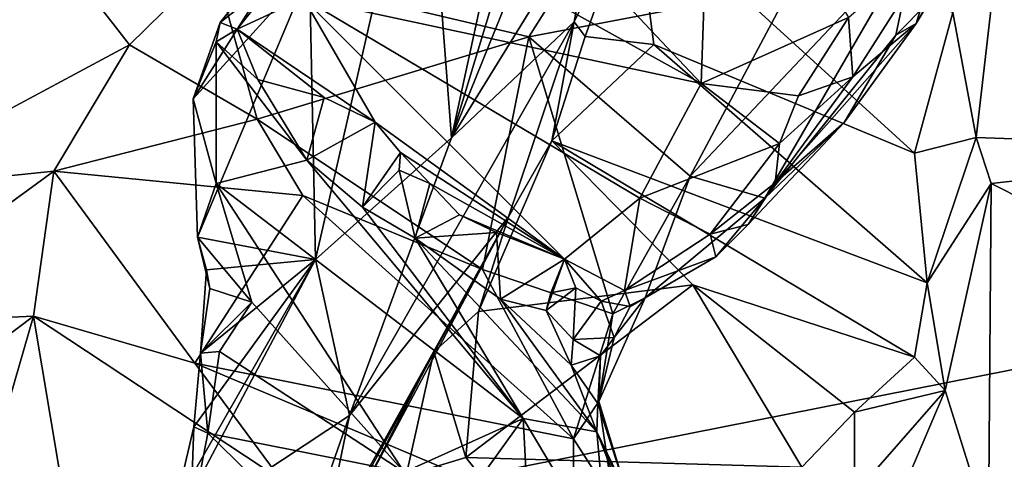
# Model space of a CAD drawing. Units: metres. Extents: x 23.8 to 31.1, y -6.6 to 3.4.
# Drawn here: x 28 to 28.5, y -3 to -2.7 of the extents above; entities that cross this region are included whole.
import ezdxf

# ---------------------------------------------------------------- set-up
doc = ezdxf.new("R2010")
doc.units = ezdxf.units.M

msp = doc.modelspace()

# ---------------------------------------------------------------- linework, layer by layer
at = {"layer": '1'}
for points in [[(27.67673, -3.076, -1.51404), (26.37443, -1.31583, -1.53749), (29.25445, -2.76385, -1.50923)], [(30.16665, -1.43543, -1.51799), (29.25445, -2.76385, -1.50923), (26.37443, -1.31583, -1.53749)], [(28.47768, -2.72675, 4.52958), (28.48972, -2.79138, 4.45065), (28.51619, -2.56106, 4.69417)], [(28.48972, -2.79138, 4.45065), (28.65806, -2.79745, 4.29764), (28.51619, -2.56106, 4.69417)], [(28.20429, -2.60796, 4.83083), (28.21839, -2.7916, 4.60361), (28.26623, -2.57073, 4.71248)], [(28.26623, -2.57073, 4.71248), (28.21839, -2.7916, 4.60361), (28.27597, -2.60152, 4.65297)], [(28.21839, -2.7916, 4.60361), (28.28579, -2.62467, 4.60463), (28.27597, -2.60152, 4.65297)], [(28.14492, -2.70513, 4.90588), (28.14804, -2.85456, 4.73286), (28.20429, -2.60796, 4.83083)], [(28.20429, -2.60796, 4.83083), (28.14804, -2.85456, 4.73286), (28.21839, -2.7916, 4.60361)], [(28.22246, -2.63104, 4.95536), (28.35286, -2.60955, 4.92048), (28.34747, -2.76344, 4.99891)], [(28.34747, -2.76344, 4.99891), (28.35286, -2.60955, 4.92048), (28.42374, -2.72935, 4.96739)], [(28.21839, -2.7916, 4.60361), (28.29277, -2.67086, 4.51744), (28.28579, -2.62467, 4.60463)], [(28.34747, -2.76344, 4.99891), (28.17795, -2.66936, 4.98893), (28.22246, -2.63104, 4.95536)], [(28.09529, -2.70077, 5.62162), (28.25836, -2.73942, 5.35777), (28.30773, -2.66118, 5.36819)], [(28.30773, -2.66118, 5.36819), (28.25836, -2.73942, 5.35777), (28.39376, -2.71359, 5.19361)], [(28.08469, -2.77153, 5.00854), (28.14492, -2.70513, 4.90588), (28.15111, -2.66645, 4.97681)], [(28.0987, -2.73197, 5.07889), (28.08469, -2.77153, 5.00854), (28.15111, -2.66645, 4.97681)], [(28.0987, -2.73197, 5.07889), (28.15111, -2.66645, 4.97681), (28.12945, -2.70752, 5.04408)], [(28.28175, -2.73169, 4.43802), (28.28748, -2.73915, 4.42164), (28.31319, -2.6677, 4.50155)], [(28.29277, -2.67086, 4.51744), (28.28175, -2.73169, 4.43802), (28.31319, -2.6677, 4.50155)], [(28.31319, -2.6677, 4.50155), (28.28748, -2.73915, 4.42164), (28.3229, -2.74343, 4.42288)], [(28.31319, -2.6677, 4.50155), (28.3229, -2.74343, 4.42288), (28.45779, -2.79957, 4.4369)], [(28.31319, -2.6677, 4.50155), (28.45779, -2.79957, 4.4369), (28.47768, -2.72675, 4.52958)], [(27.88056, -2.69477, 5.87804), (27.91019, -2.81945, 5.68507), (27.99537, -2.67091, 5.79642)], [(27.99537, -2.67091, 5.79642), (27.91019, -2.81945, 5.68507), (28.05177, -2.74352, 5.62037)], [(27.99537, -2.67091, 5.79642), (28.05177, -2.74352, 5.62037), (28.09529, -2.70077, 5.62162)], [(28.14176, -2.71935, 5.05628), (28.17795, -2.66936, 4.98893), (28.34747, -2.76344, 4.99891)], [(28.21839, -2.7916, 4.60361), (28.28175, -2.73169, 4.43802), (28.29277, -2.67086, 4.51744)], [(28.45862, -2.73256, 5.02299), (28.47283, -2.68639, 4.97276), (28.49616, -2.66972, 5.02564)], [(28.46503, -2.72151, 5.05891), (28.45862, -2.73256, 5.02299), (28.49616, -2.66972, 5.02564)], [(28.34173, -2.8115, 5.20799), (28.38043, -2.82277, 5.13546), (28.45892, -2.68744, 5.11031)], [(28.39376, -2.71359, 5.19361), (28.34173, -2.8115, 5.20799), (28.45892, -2.68744, 5.11031)], [(28.45892, -2.68744, 5.11031), (28.38043, -2.82277, 5.13546), (28.44819, -2.73859, 5.08331)], [(28.42582, -2.76003, 4.99979), (28.42374, -2.72935, 4.96739), (28.47283, -2.68639, 4.97276)], [(28.45862, -2.73256, 5.02299), (28.42582, -2.76003, 4.99979), (28.47283, -2.68639, 4.97276)], [(28.45892, -2.68744, 5.11031), (28.44819, -2.73859, 5.08331), (28.46503, -2.72151, 5.05891)], [(28.05177, -2.74352, 5.62037), (28.11779, -2.78188, 5.50349), (28.09529, -2.70077, 5.62162)], [(28.09529, -2.70077, 5.62162), (28.11779, -2.78188, 5.50349), (28.25836, -2.73942, 5.35777)], [(28.08469, -2.77153, 5.00854), (28.08703, -2.84294, 4.90519), (28.14492, -2.70513, 4.90588)], [(28.14492, -2.70513, 4.90588), (28.08703, -2.84294, 4.90519), (28.14804, -2.85456, 4.73286)], [(28.10749, -2.73546, 5.09332), (28.0987, -2.73197, 5.07889), (28.12945, -2.70752, 5.04408)], [(28.10749, -2.73546, 5.09332), (28.12945, -2.70752, 5.04408), (28.14176, -2.71935, 5.05628)], [(28.25836, -2.73942, 5.35777), (28.34173, -2.8115, 5.20799), (28.39376, -2.71359, 5.19361)], [(28.1788, -2.78359, 5.11624), (28.10749, -2.73546, 5.09332), (28.14176, -2.71935, 5.05628)], [(28.1788, -2.78359, 5.11624), (28.14176, -2.71935, 5.05628), (28.27679, -2.85436, 5.14041)], [(28.27679, -2.85436, 5.14041), (28.14176, -2.71935, 5.05628), (28.31574, -2.82284, 5.07103)], [(28.31574, -2.82284, 5.07103), (28.14176, -2.71935, 5.05628), (28.34747, -2.76344, 4.99891)], [(28.44819, -2.73859, 5.08331), (28.45862, -2.73256, 5.02299), (28.46503, -2.72151, 5.05891)], [(28.39785, -2.76986, 4.99413), (28.34747, -2.76344, 4.99891), (28.42374, -2.72935, 4.96739)], [(28.39785, -2.76986, 4.99413), (28.42374, -2.72935, 4.96739), (28.42582, -2.76003, 4.99979)], [(28.47768, -2.72675, 4.52958), (28.45779, -2.79957, 4.4369), (28.48972, -2.79138, 4.45065)], [(28.09668, -2.74191, 5.08752), (28.08469, -2.77153, 5.00854), (28.0987, -2.73197, 5.07889)], [(28.09668, -2.74191, 5.08752), (28.0987, -2.73197, 5.07889), (28.10749, -2.73546, 5.09332)], [(28.21839, -2.7916, 4.60361), (28.16564, -2.93526, 4.54127), (28.28175, -2.73169, 4.43802)], [(28.16564, -2.93526, 4.54127), (28.24788, -2.83253, 4.36422), (28.28175, -2.73169, 4.43802)], [(28.28175, -2.73169, 4.43802), (28.24788, -2.83253, 4.36422), (28.27022, -2.79324, 4.37841)], [(28.28175, -2.73169, 4.43802), (28.27022, -2.79324, 4.37841), (28.28748, -2.73915, 4.42164)], [(28.3858, -2.81487, 5.05048), (28.42582, -2.76003, 4.99979), (28.45862, -2.73256, 5.02299)], [(28.42135, -2.78376, 5.06196), (28.3858, -2.81487, 5.05048), (28.45862, -2.73256, 5.02299)], [(28.44819, -2.73859, 5.08331), (28.42135, -2.78376, 5.06196), (28.45862, -2.73256, 5.02299)], [(28.09668, -2.74191, 5.08752), (28.10749, -2.73546, 5.09332), (28.11824, -2.76141, 5.10584)], [(28.11824, -2.76141, 5.10584), (28.10749, -2.73546, 5.09332), (28.15248, -2.77078, 5.11394)], [(28.15248, -2.77078, 5.11394), (28.10749, -2.73546, 5.09332), (28.1788, -2.78359, 5.11624)], [(28.25836, -2.73942, 5.35777), (28.11779, -2.78188, 5.50349), (28.23441, -2.85975, 5.32044)], [(28.25836, -2.73942, 5.35777), (28.23441, -2.85975, 5.32044), (28.3017, -2.88256, 5.22926)], [(28.25836, -2.73942, 5.35777), (28.3017, -2.88256, 5.22926), (28.34173, -2.8115, 5.20799)], [(28.3229, -2.74343, 4.42288), (28.28748, -2.73915, 4.42164), (28.27022, -2.79324, 4.37841)], [(28.38043, -2.82277, 5.13546), (28.42135, -2.78376, 5.06196), (28.44819, -2.73859, 5.08331)], [(27.91019, -2.81945, 5.68507), (28.01258, -2.80887, 5.56821), (28.05177, -2.74352, 5.62037)], [(28.05177, -2.74352, 5.62037), (28.01258, -2.80887, 5.56821), (28.11779, -2.78188, 5.50349)], [(28.09659, -2.81526, 4.97472), (28.08469, -2.77153, 5.00854), (28.09668, -2.74191, 5.08752)], [(28.09659, -2.81526, 4.97472), (28.09668, -2.74191, 5.08752), (28.14347, -2.80313, 5.08627)], [(28.09668, -2.74191, 5.08752), (28.11824, -2.76141, 5.10584), (28.14347, -2.80313, 5.08627)], [(28.3229, -2.74343, 4.42288), (28.27022, -2.79324, 4.37841), (28.46427, -2.86665, 4.38302)], [(28.3229, -2.74343, 4.42288), (28.46427, -2.86665, 4.38302), (28.45779, -2.79957, 4.4369)], [(28.3858, -2.81487, 5.05048), (28.38798, -2.79453, 5.0171), (28.42582, -2.76003, 4.99979)], [(28.38798, -2.79453, 5.0171), (28.39785, -2.76986, 4.99413), (28.42582, -2.76003, 4.99979)], [(27.80854, -3.94191, -1.49611), (27.67673, -3.076, -1.51404), (29.25445, -2.76385, -1.50923)], [(27.80854, -3.94191, -1.49611), (29.25445, -2.76385, -1.50923), (29.00636, -3.32617, -1.50189)], [(28.11824, -2.76141, 5.10584), (28.15248, -2.77078, 5.11394), (28.14347, -2.80313, 5.08627)], [(28.31574, -2.82284, 5.07103), (28.34747, -2.76344, 4.99891), (28.38798, -2.79453, 5.0171)], [(28.38798, -2.79453, 5.0171), (28.34747, -2.76344, 4.99891), (28.39785, -2.76986, 4.99413)], [(28.08703, -2.84294, 4.90519), (28.08469, -2.77153, 5.00854), (28.09659, -2.81526, 4.97472)], [(28.14347, -2.80313, 5.08627), (28.15248, -2.77078, 5.11394), (28.1788, -2.78359, 5.11624)], [(28.11779, -2.78188, 5.50349), (28.01258, -2.80887, 5.56821), (28.14142, -2.82144, 5.44163)], [(28.11779, -2.78188, 5.50349), (28.14142, -2.82144, 5.44163), (28.23441, -2.85975, 5.32044)], [(28.17224, -2.82741, 5.09403), (28.14347, -2.80313, 5.08627), (28.1788, -2.78359, 5.11624)], [(28.17224, -2.82741, 5.09403), (28.1788, -2.78359, 5.11624), (28.19191, -2.79912, 5.12399)], [(28.19191, -2.79912, 5.12399), (28.1788, -2.78359, 5.11624), (28.27679, -2.85436, 5.14041)], [(28.38043, -2.82277, 5.13546), (28.37178, -2.83649, 5.09794), (28.42135, -2.78376, 5.06196)], [(28.37178, -2.83649, 5.09794), (28.3858, -2.81487, 5.05048), (28.42135, -2.78376, 5.06196)], [(28.14804, -2.85456, 4.73286), (28.16564, -2.93526, 4.54127), (28.21839, -2.7916, 4.60361)], [(28.24788, -2.83253, 4.36422), (28.23221, -2.88151, 4.35058), (28.27022, -2.79324, 4.37841)], [(28.27022, -2.79324, 4.37841), (28.23221, -2.88151, 4.35058), (28.3431, -2.86758, 4.35564)], [(28.27022, -2.79324, 4.37841), (28.3431, -2.86758, 4.35564), (28.45786, -2.905, 4.35879)], [(28.45786, -2.905, 4.35879), (28.46427, -2.86665, 4.38302), (28.27022, -2.79324, 4.37841)], [(28.35214, -2.8415, 5.08556), (28.31574, -2.82284, 5.07103), (28.38798, -2.79453, 5.0171)], [(28.35214, -2.8415, 5.08556), (28.38798, -2.79453, 5.0171), (28.3858, -2.81487, 5.05048)], [(28.45779, -2.79957, 4.4369), (28.46427, -2.86665, 4.38302), (28.48972, -2.79138, 4.45065)], [(28.48972, -2.79138, 4.45065), (28.46427, -2.86665, 4.38302), (28.49748, -2.81523, 4.42474)], [(28.48972, -2.79138, 4.45065), (28.49748, -2.81523, 4.42474), (28.65806, -2.79745, 4.29764)], [(28.1912, -2.80828, 5.13007), (28.17224, -2.82741, 5.09403), (28.19191, -2.79912, 5.12399)], [(28.2071, -2.81528, 5.13198), (28.1912, -2.80828, 5.13007), (28.19191, -2.79912, 5.12399)], [(28.2071, -2.81528, 5.13198), (28.19191, -2.79912, 5.12399), (28.27679, -2.85436, 5.14041)], [(28.49748, -2.81523, 4.42474), (28.7373, -2.93621, 4.07935), (28.65806, -2.79745, 4.29764)], [(28.09659, -2.81526, 4.97472), (28.14347, -2.80313, 5.08627), (28.25531, -2.93676, 5.02324)], [(28.14347, -2.80313, 5.08627), (28.17224, -2.82741, 5.09403), (28.25531, -2.93676, 5.02324)], [(27.90364, -2.88837, 5.60841), (28.00212, -2.8839, 5.48266), (28.01258, -2.80887, 5.56821)], [(27.91019, -2.81945, 5.68507), (27.90364, -2.88837, 5.60841), (28.01258, -2.80887, 5.56821)], [(28.01258, -2.80887, 5.56821), (28.00212, -2.8839, 5.48266), (28.08565, -2.90817, 5.3711)], [(28.01258, -2.80887, 5.56821), (28.08565, -2.90817, 5.3711), (28.14142, -2.82144, 5.44163)], [(28.17224, -2.82741, 5.09403), (28.1912, -2.80828, 5.13007), (28.19954, -2.84342, 5.12067)], [(28.19954, -2.84342, 5.12067), (28.1912, -2.80828, 5.13007), (28.2071, -2.81528, 5.13198)], [(28.08703, -2.84294, 4.90519), (28.09659, -2.81526, 4.97472), (28.11502, -2.87658, 4.91841)], [(28.11502, -2.87658, 4.91841), (28.09659, -2.81526, 4.97472), (28.19378, -2.96451, 4.90116)], [(28.19378, -2.96451, 4.90116), (28.09659, -2.81526, 4.97472), (28.25531, -2.93676, 5.02324)], [(28.19954, -2.84342, 5.12067), (28.2071, -2.81528, 5.13198), (28.22238, -2.83141, 5.13999)], [(28.22238, -2.83141, 5.13999), (28.2071, -2.81528, 5.13198), (28.27679, -2.85436, 5.14041)], [(28.34173, -2.8115, 5.20799), (28.3017, -2.88256, 5.22926), (28.31856, -2.87431, 5.19858)], [(28.34173, -2.8115, 5.20799), (28.31856, -2.87431, 5.19858), (28.38043, -2.82277, 5.13546)], [(28.35214, -2.8415, 5.08556), (28.3858, -2.81487, 5.05048), (28.37178, -2.83649, 5.09794)], [(28.46427, -2.86665, 4.38302), (28.4736, -2.92233, 4.34473), (28.49748, -2.81523, 4.42474)], [(28.4736, -2.92233, 4.34473), (28.49608, -2.99375, 4.25369), (28.49748, -2.81523, 4.42474)], [(28.49748, -2.81523, 4.42474), (28.49608, -2.99375, 4.25369), (28.7373, -2.93621, 4.07935)], [(28.14142, -2.82144, 5.44163), (28.08565, -2.90817, 5.3711), (28.28148, -2.94731, 5.19477)], [(28.14142, -2.82144, 5.44163), (28.28148, -2.94731, 5.19477), (28.23441, -2.85975, 5.32044)], [(28.27679, -2.85436, 5.14041), (28.31574, -2.82284, 5.07103), (28.3078, -2.87065, 5.14956)], [(28.3078, -2.87065, 5.14956), (28.31574, -2.82284, 5.07103), (28.35214, -2.8415, 5.08556)], [(28.31856, -2.87431, 5.19858), (28.35506, -2.85315, 5.13504), (28.38043, -2.82277, 5.13546)], [(28.35506, -2.85315, 5.13504), (28.37178, -2.83649, 5.09794), (28.38043, -2.82277, 5.13546)], [(28.17224, -2.82741, 5.09403), (28.19954, -2.84342, 5.12067), (28.25531, -2.93676, 5.02324)], [(28.19954, -2.84342, 5.12067), (28.22238, -2.83141, 5.13999), (28.24165, -2.84049, 5.14213)], [(28.24165, -2.84049, 5.14213), (28.22238, -2.83141, 5.13999), (28.27679, -2.85436, 5.14041)], [(28.1499, -3.01098, 4.40452), (28.15737, -2.99539, 4.38364), (28.24788, -2.83253, 4.36422)], [(28.16564, -2.93526, 4.54127), (28.1499, -3.01098, 4.40452), (28.24788, -2.83253, 4.36422)], [(28.15737, -2.99539, 4.38364), (28.17031, -2.97776, 4.36366), (28.24788, -2.83253, 4.36422)], [(28.17031, -2.97776, 4.36366), (28.20917, -2.90226, 4.35714), (28.24788, -2.83253, 4.36422)], [(28.24788, -2.83253, 4.36422), (28.20917, -2.90226, 4.35714), (28.23221, -2.88151, 4.35058)], [(28.35506, -2.85315, 5.13504), (28.35214, -2.8415, 5.08556), (28.37178, -2.83649, 5.09794)], [(28.19954, -2.84342, 5.12067), (28.24165, -2.84049, 5.14213), (28.24375, -2.875, 5.14259)], [(28.24375, -2.875, 5.14259), (28.24165, -2.84049, 5.14213), (28.27679, -2.85436, 5.14041)], [(28.35506, -2.85315, 5.13504), (28.3078, -2.87065, 5.14956), (28.35214, -2.8415, 5.08556)], [(28.09335, -2.86948, 4.89179), (28.08703, -2.84294, 4.90519), (28.11502, -2.87658, 4.91841)], [(28.0916, -2.85988, 4.86927), (28.08703, -2.84294, 4.90519), (28.09335, -2.86948, 4.89179)], [(28.0916, -2.85988, 4.86927), (28.14804, -2.85456, 4.73286), (28.08703, -2.84294, 4.90519)], [(28.29342, -2.94367, 5.1081), (28.19954, -2.84342, 5.12067), (28.24375, -2.875, 5.14259)], [(28.19954, -2.84342, 5.12067), (28.29342, -2.94367, 5.1081), (28.25531, -2.93676, 5.02324)], [(28.07578, -2.98086, 4.75345), (28.07279, -2.99663, 4.73467), (28.14804, -2.85456, 4.73286)], [(28.14804, -2.85456, 4.73286), (28.07279, -2.99663, 4.73467), (28.16564, -2.93526, 4.54127)], [(28.08505, -2.94101, 4.79217), (28.07578, -2.98086, 4.75345), (28.14804, -2.85456, 4.73286)], [(28.08847, -2.90289, 4.8334), (28.08505, -2.94101, 4.79217), (28.14804, -2.85456, 4.73286)], [(28.0916, -2.85988, 4.86927), (28.08847, -2.90289, 4.8334), (28.14804, -2.85456, 4.73286)], [(28.26733, -2.88083, 5.15406), (28.24375, -2.875, 5.14259), (28.27679, -2.85436, 5.14041)], [(28.26978, -2.87179, 5.15747), (28.26733, -2.88083, 5.15406), (28.27679, -2.85436, 5.14041)], [(28.26978, -2.87179, 5.15747), (28.27679, -2.85436, 5.14041), (28.28265, -2.86925, 5.1534)], [(28.28265, -2.86925, 5.1534), (28.27679, -2.85436, 5.14041), (28.29566, -2.87613, 5.16151)], [(28.29566, -2.87613, 5.16151), (28.27679, -2.85436, 5.14041), (28.3078, -2.87065, 5.14956)], [(28.31081, -2.87887, 5.1686), (28.3078, -2.87065, 5.14956), (28.35506, -2.85315, 5.13504)], [(28.31856, -2.87431, 5.19858), (28.31081, -2.87887, 5.1686), (28.35506, -2.85315, 5.13504)], [(28.08847, -2.90289, 4.8334), (28.0916, -2.85988, 4.86927), (28.09335, -2.86948, 4.89179)], [(28.23441, -2.85975, 5.32044), (28.28148, -2.94731, 5.19477), (28.3017, -2.88256, 5.22926)], [(28.46427, -2.86665, 4.38302), (28.45786, -2.905, 4.35879), (28.4736, -2.92233, 4.34473)], [(28.08847, -2.90289, 4.8334), (28.09335, -2.86948, 4.89179), (28.11502, -2.87658, 4.91841)], [(28.22582, -2.95694, 4.33983), (28.39957, -2.96193, 4.33104), (28.3431, -2.86758, 4.35564)], [(28.22582, -2.95694, 4.33983), (28.3431, -2.86758, 4.35564), (28.23221, -2.88151, 4.35058)], [(28.28133, -2.89593, 5.1578), (28.26733, -2.88083, 5.15406), (28.28265, -2.86925, 5.1534)], [(28.26978, -2.87179, 5.15747), (28.28265, -2.86925, 5.1534), (28.26733, -2.88083, 5.15406)], [(28.28133, -2.89593, 5.1578), (28.28265, -2.86925, 5.1534), (28.29566, -2.87613, 5.16151)], [(28.31081, -2.87887, 5.1686), (28.29566, -2.87613, 5.16151), (28.3078, -2.87065, 5.14956)], [(28.3431, -2.86758, 4.35564), (28.39957, -2.96193, 4.33104), (28.42678, -2.93354, 4.34197)], [(28.3431, -2.86758, 4.35564), (28.42678, -2.93354, 4.34197), (28.45786, -2.905, 4.35879)], [(28.0983, -2.90213, 4.86145), (28.08847, -2.90289, 4.8334), (28.11502, -2.87658, 4.91841)], [(28.0983, -2.90213, 4.86145), (28.11502, -2.87658, 4.91841), (28.19378, -2.96451, 4.90116)], [(28.29342, -2.94367, 5.1081), (28.24375, -2.875, 5.14259), (28.28015, -2.9092, 5.15404)], [(28.28015, -2.9092, 5.15404), (28.24375, -2.875, 5.14259), (28.26733, -2.88083, 5.15406)], [(28.28133, -2.89593, 5.1578), (28.29566, -2.87613, 5.16151), (28.30241, -2.8948, 5.17957)], [(28.3017, -2.88256, 5.22926), (28.29456, -2.9279, 5.18699), (28.31856, -2.87431, 5.19858)], [(28.29456, -2.9279, 5.18699), (28.30241, -2.8948, 5.17957), (28.31856, -2.87431, 5.19858)], [(28.30241, -2.8948, 5.17957), (28.29566, -2.87613, 5.16151), (28.31081, -2.87887, 5.1686)], [(28.31856, -2.87431, 5.19858), (28.30241, -2.8948, 5.17957), (28.31081, -2.87887, 5.1686)], [(28.20917, -2.90226, 4.35714), (28.22582, -2.95694, 4.33983), (28.23221, -2.88151, 4.35058)], [(28.28015, -2.9092, 5.15404), (28.26733, -2.88083, 5.15406), (28.28133, -2.89593, 5.1578)], [(27.90364, -2.88837, 5.60841), (27.93143, -2.93708, 5.50948), (28.00212, -2.8839, 5.48266)], [(27.93143, -2.93708, 5.50948), (27.95975, -3.03024, 5.34378), (28.00212, -2.8839, 5.48266)], [(27.95975, -3.03024, 5.34378), (28.02397, -3.01434, 5.27849), (28.00212, -2.8839, 5.48266)], [(28.00212, -2.8839, 5.48266), (28.02397, -3.01434, 5.27849), (28.12997, -2.96836, 5.24555)], [(28.00212, -2.8839, 5.48266), (28.12997, -2.96836, 5.24555), (28.08565, -2.90817, 5.3711)], [(28.3017, -2.88256, 5.22926), (28.28148, -2.94731, 5.19477), (28.29456, -2.9279, 5.18699)], [(28.28015, -2.9092, 5.15404), (28.28133, -2.89593, 5.1578), (28.29532, -2.90435, 5.17206)], [(28.30241, -2.8948, 5.17957), (28.29532, -2.90435, 5.17206), (28.28133, -2.89593, 5.1578)], [(28.29456, -2.9279, 5.18699), (28.29532, -2.90435, 5.17206), (28.30241, -2.8948, 5.17957)], [(28.08847, -2.90289, 4.8334), (28.0983, -2.90213, 4.86145), (28.09229, -2.94443, 4.8141)], [(28.09229, -2.94443, 4.8141), (28.0983, -2.90213, 4.86145), (28.19378, -2.96451, 4.90116)], [(28.17031, -2.97776, 4.36366), (28.19492, -2.96619, 4.34789), (28.20917, -2.90226, 4.35714)], [(28.20917, -2.90226, 4.35714), (28.19492, -2.96619, 4.34789), (28.22582, -2.95694, 4.33983)], [(28.08505, -2.94101, 4.79217), (28.08847, -2.90289, 4.8334), (28.09229, -2.94443, 4.8141)], [(28.28015, -2.9092, 5.15404), (28.29532, -2.90435, 5.17206), (28.29402, -2.92903, 5.16305)], [(28.29402, -2.92903, 5.16305), (28.29532, -2.90435, 5.17206), (28.29456, -2.9279, 5.18699)], [(28.45786, -2.905, 4.35879), (28.42678, -2.93354, 4.34197), (28.4736, -2.92233, 4.34473)], [(28.08565, -2.90817, 5.3711), (28.12997, -2.96836, 5.24555), (28.28143, -2.99069, 5.13108)], [(28.08565, -2.90817, 5.3711), (28.28143, -2.99069, 5.13108), (28.28148, -2.94731, 5.19477)], [(28.29342, -2.94367, 5.1081), (28.28015, -2.9092, 5.15404), (28.29402, -2.92903, 5.16305)], [(28.42678, -2.93354, 4.34197), (28.42676, -2.97587, 4.32564), (28.4736, -2.92233, 4.34473)], [(28.4736, -2.92233, 4.34473), (28.42676, -2.97587, 4.32564), (28.45035, -2.97699, 4.31549)], [(28.45035, -2.97699, 4.31549), (28.49608, -2.99375, 4.25369), (28.4736, -2.92233, 4.34473)], [(28.28148, -2.94731, 5.19477), (28.30216, -2.97946, 5.12457), (28.29456, -2.9279, 5.18699)], [(28.30933, -2.97635, 5.10162), (28.29402, -2.92903, 5.16305), (28.29456, -2.9279, 5.18699)], [(28.29456, -2.9279, 5.18699), (28.30216, -2.97946, 5.12457), (28.30933, -2.97635, 5.10162)], [(28.29342, -2.94367, 5.1081), (28.29402, -2.92903, 5.16305), (28.30933, -2.97635, 5.10162)], [(28.07279, -2.99663, 4.73467), (28.12864, -3.04077, 4.46243), (28.16564, -2.93526, 4.54127)], [(28.12864, -3.04077, 4.46243), (28.1499, -3.01098, 4.40452), (28.16564, -2.93526, 4.54127)], [(28.21483, -2.99314, 4.89036), (28.19378, -2.96451, 4.90116), (28.25531, -2.93676, 5.02324)], [(28.21483, -2.99314, 4.89036), (28.25531, -2.93676, 5.02324), (28.26133, -3.04665, 4.88167)], [(28.26133, -3.04665, 4.88167), (28.25531, -2.93676, 5.02324), (28.29957, -3.01068, 4.98393)], [(28.25531, -2.93676, 5.02324), (28.29342, -2.94367, 5.1081), (28.29957, -3.01068, 4.98393)], [(28.42678, -2.93354, 4.34197), (28.39957, -2.96193, 4.33104), (28.42676, -2.97587, 4.32564)], [(28.49608, -2.99375, 4.25369), (28.67271, -3.02037, 4.05408), (28.7373, -2.93621, 4.07935)], [(28.07578, -2.98086, 4.75345), (28.08505, -2.94101, 4.79217), (28.0833, -2.99058, 4.77737)], [(28.0833, -2.99058, 4.77737), (28.08505, -2.94101, 4.79217), (28.09229, -2.94443, 4.8141)], [(28.0833, -2.99058, 4.77737), (28.09229, -2.94443, 4.8141), (28.18524, -3.03505, 4.82453)], [(28.18524, -3.03505, 4.82453), (28.09229, -2.94443, 4.8141), (28.19378, -2.96451, 4.90116)], [(28.28148, -2.94731, 5.19477), (28.28143, -2.99069, 5.13108), (28.30216, -2.97946, 5.12457)], [(28.29342, -2.94367, 5.1081), (28.30933, -2.97635, 5.10162), (28.30827, -2.97674, 5.08057)], [(28.29342, -2.94367, 5.1081), (28.30827, -2.97674, 5.08057), (28.31259, -2.99268, 5.06441)], [(28.29957, -3.01068, 4.98393), (28.29342, -2.94367, 5.1081), (28.31259, -2.99268, 5.06441)], [(28.22582, -2.95694, 4.33983), (28.19492, -2.96619, 4.34789), (28.29704, -3.04664, 4.33412)], [(28.22582, -2.95694, 4.33983), (28.29704, -3.04664, 4.33412), (28.39957, -2.96193, 4.33104)]]:
    msp.add_3dface(points, dxfattribs=at)

doc.saveas('drawing.dxf')
